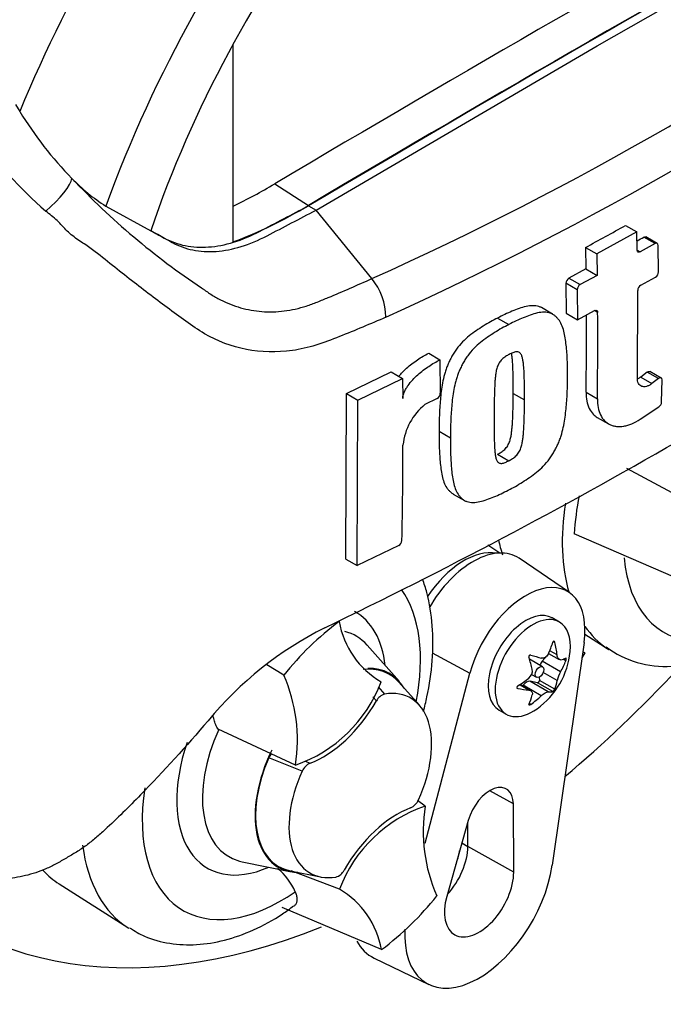
# Paper-space layout 'SHW' of a CAD drawing. Units: millimetres. Extents: x 0 to 210, y 0 to 297.
# Drawn here: x 188 to 192, y 240 to 247 of the extents above; entities that cross this region are included whole.
import ezdxf

# ---------------------------------------------------------------- set-up
doc = ezdxf.new("R2010")
doc.units = ezdxf.units.MM
doc.layers.add('Default', color=7, linetype='Continuous')
doc.layers.add('DV14_Default', color=7, linetype='Continuous')

# ---------------------------------------------------------------- blocks, each defined once
blk = doc.blocks.new('SE18')
at = {"layer": 'DV14_Default', "color": 7, "linetype": 'Continuous'}
for p, q in [((191.1734, 246.4084), (192.9362, 247.4137)), ((188.8896, 246.4163), (188.8896, 245.1789)), ((189.4107, 245.3782), (191.1734, 246.4084)), ((187.5267, 246.0399), (187.553, 245.9968)), ((189.1517, 245.5438), (189.3636, 245.4083)), ((188.0932, 245.4041), (188.3749, 245.2492)), ((189.3636, 245.4054), (189.4107, 245.3782)), ((189.7603, 244.9489), (189.4107, 245.3782)), ((191.3516, 245.2822), (191.4224, 245.2413)), ((191.4224, 245.2413), (191.1716, 245.1038)), ((191.4245, 245.1282), (191.4224, 245.2413)), ((191.5366, 245.1684), (191.4659, 245.2093)), ((191.5503, 245.1696), (191.4796, 245.2104)), ((191.1009, 245.1446), (191.1716, 245.1038)), ((191.1009, 245.1446), (191.1033, 245.0096)), ((191.5366, 245.1684), (191.4441, 245.1169)), ((191.5585, 244.9914), (191.5562, 245.1572)), ((191.1716, 245.1038), (191.174, 244.9687)), ((191.4245, 245.1282), (191.4441, 245.1169)), ((191.1033, 245.0096), (190.9964, 244.9519)), ((190.9964, 244.9519), (191.0671, 244.9111)), ((191.174, 244.9687), (191.0671, 244.9111)), ((191.1033, 245.0096), (191.174, 244.9687)), ((191.4467, 244.9073), (191.5395, 244.9588)), ((191.0479, 244.8786), (190.9771, 244.9195)), ((190.9771, 244.9195), (190.9792, 244.7321)), ((191.0479, 244.8786), (191.0499, 244.6912)), ((191.4256, 244.3258), (191.4276, 244.8748)), ((190.8944, 244.7261), (190.8238, 244.7669)), ((190.5494, 244.7017), (190.6203, 244.6608)), ((190.9792, 244.7321), (191.0499, 244.6912)), ((191.0499, 244.6912), (191.1569, 244.7488)), ((191.1766, 244.7375), (191.1569, 244.7488)), ((190.1171, 244.4811), (190.1879, 244.4402)), ((190.1879, 244.4402), (190.1899, 244.2303)), ((189.6027, 244.2281), (189.8825, 244.3637)), ((189.8825, 244.3637), (189.9534, 244.3228)), ((191.4878, 244.3631), (191.4462, 244.3314)), ((191.4462, 244.3314), (191.517, 244.2906)), ((191.5586, 244.3223), (191.4878, 244.3631)), ((191.5754, 244.3259), (191.5047, 244.3667)), ((189.6738, 244.1871), (189.9534, 244.3228)), ((189.9534, 244.3228), (189.9548, 244.1972)), ((191.5586, 244.3223), (191.517, 244.2906)), ((191.5778, 244.1758), (191.5807, 244.3138)), ((189.5982, 243.1907), (189.6027, 244.2281)), ((189.6027, 244.2281), (189.6738, 244.1871)), ((190.6469, 244.2294), (190.7177, 244.1885)), ((191.1041, 244.2365), (191.1748, 244.1957)), ((189.6693, 243.1497), (189.6738, 244.1871)), ((190.1699, 244.1983), (190.0937, 244.1601)), ((191.4427, 244.0674), (191.5599, 244.1446)), ((191.1745, 244.0789), (191.2453, 244.0381)), ((190.1834, 243.9919), (190.2543, 243.9509)), ((190.5486, 243.8479), (190.6195, 243.807)), ((191.8378, 243.5027), (191.3592, 243.7575)), ((190.2713, 243.5986), (190.3422, 243.5576)), ((191.7418, 243.039), (191.0292, 243.3482)), ((189.929, 243.2751), (189.6693, 243.1497)), ((190.5638, 243.2286), (190.4876, 243.2771)), ((189.5982, 243.1907), (189.6693, 243.1497)), ((190.9993, 242.9806), (190.6842, 243.1954)), ((190.9365, 242.7959), (190.8923, 242.8214)), ((191.0911, 242.6678), (190.8914, 241.2712)), ((190.9078, 242.6682), (190.8982, 242.6737)), ((191.0962, 242.719), (191.2471, 242.623)), ((189.9335, 242.4229), (189.7311, 242.6515)), ((190.1395, 242.6031), (190.3761, 242.476)), ((190.9224, 242.5895), (190.876, 242.6163)), ((191.0955, 242.6023), (191.0828, 242.61)), ((191.0828, 242.6098), (191.0955, 242.6023)), ((190.8316, 242.5159), (190.7495, 242.5633)), ((190.8621, 242.5872), (190.8296, 242.5496)), ((190.9438, 242.4837), (190.8296, 242.5496)), ((190.8683, 242.5994), (190.9357, 242.5605)), ((190.9771, 242.5535), (190.9605, 242.5631)), ((191.0955, 242.6023), (191.0772, 242.5709)), ((189.209, 242.4626), (189.1021, 242.5278)), ((190.059, 242.274), (189.9306, 242.419)), ((190.0946, 241.4089), (190.3761, 242.476)), ((190.8659, 242.3583), (190.7517, 242.4242)), ((190.7997, 242.4153), (190.7517, 242.4242)), ((190.7627, 242.467), (190.7932, 242.4493)), ((190.8106, 242.4503), (190.8117, 242.4303)), ((190.9078, 242.3748), (190.8117, 242.4303)), ((190.9224, 242.4286), (190.8353, 242.4789)), ((189.8012, 242.3899), (189.8411, 242.3443)), ((190.6757, 242.3795), (190.6708, 242.3823)), ((190.7453, 242.3691), (190.6871, 242.4026)), ((190.7574, 242.3653), (190.6898, 242.4043)), ((190.709, 242.3996), (190.7057, 242.3952)), ((190.8232, 242.3336), (190.709, 242.3996)), ((190.8958, 242.3599), (190.7997, 242.4153)), ((189.7901, 242.3012), (189.7661, 242.3269)), ((190.5589, 242.2441), (190.6032, 242.2185)), ((190.7571, 242.2798), (190.7473, 242.2854)), ((189.2815, 241.8995), (188.7977, 242.1236)), ((189.3244, 241.8605), (189.1141, 241.9436)), ((189.3423, 241.9236), (189.3731, 241.9107)), ((190.0956, 241.6419), (190.0471, 241.677)), ((190.648, 241.6551), (190.4999, 241.7377)), ((190.6502, 241.2287), (190.648, 241.6551)), ((190.3653, 241.5523), (190.2308, 241.0761)), ((190.3624, 241.3891), (190.3616, 241.5393)), ((190.3254, 241.4112), (190.3624, 241.3891)), ((190.6502, 241.2287), (190.3624, 241.3891)), ((188.947, 241.2934), (189.2462, 241.2324)), ((189.2481, 241.2368), (189.4379, 241.1982)), ((189.5587, 241.1206), (189.2541, 241.2356)), ((187.8, 241.1546), (188.2301, 240.8812)), ((189.8213, 240.7421), (189.1976, 241.0062)), ((189.7747, 240.6894), (190.1184, 240.5239))]:
    blk.add_line(p, q, dxfattribs=at)
for centre, radius, start, end in [((181.2217, 263.9119), 20.7967, 294.24075, 305.75925), ((180.852, 264.5013), 21.7428, 294.44278, 305.54655), ((189.5969, 247.2556), 2.4005, 211.62818, 224.3539), ((189.708, 247.6278), 3.009, 216.32511, 228.55083), ((188.6575, 246.3139), 1.0706, 223.46066, 238.18804), ((191.2898, 248.7898), 4.6843, 223.29625, 236.34423), ((187.6803, 247.9741), 2.841, 295.22015, 301.19076), ((187.9357, 247.7546), 2.7466, 290.32162, 301.3236), ((174.9406, 272.9167), 33.4725, 295.71671, 304.28329), ((177.1754, 270.8339), 29.2208, 298.461, 299.02175), ((176.2903, 272.3401), 31.0867, 299.13081, 299.22047), ((189.4602, 244.7018), 0.3887, 0.78964, 39.46426), ((191.0169, 244.9178), 0.0398, 121.06448, 177.61753), ((191.518, 244.9931), 0.0405, 302.08548, 357.52839), ((191.0877, 244.877), 0.0398, 121.0718, 177.61487), ((191.4681, 244.8729), 0.0406, 121.89574, 177.28095), ((164.3103, 244.5936), 26.7961, 359.23648, 0.27323), ((164.2963, 244.5527), 26.8809, 359.23888, 0.39373), ((190.1508, 244.2325), 0.0392, 299.16448, 356.78607), ((190.3329, 243.8661), 0.3789, 129.13356, 174.06802), ((191.5354, 244.1794), 0.0425, 305.15705, 355.1389), ((160.0472, 243.9165), 29.9088, 358.83164, 359.97853), ((192.9777, 243.2196), 1.9528, 169.14094, 176.22445), ((189.9101, 243.3102), 0.0399, 298.31486, 354.85755), ((190.7025, 241.2713), 1.9105, 126.89033, 141.42456), ((190.1005, 242.8969), 0.5535, 190.15873, 239.34937), ((190.4967, 240.715), 2.2901, 116.77376, 140.33351), ((190.5083, 242.6582), 0.4979, 305.46815, 354.53185), ((191.6003, 243.1392), 0.622, 233.46081, 273.68336), ((190.7108, 242.4895), 0.0567, 307.42488, 10.16308), ((191.0977, 242.3923), 0.179, 149.30624, 168.28171), ((188.2894, 242.0579), 1.0046, 350.92368, 23.75249), ((189.0008, 242.7256), 0.8725, 288.76369, 339.5512), ((189.8651, 242.2641), 0.0837, 106.73061, 153.73406), ((189.1998, 241.9107), 0.0918, 139.68255, 158.984), ((189.4114, 241.8248), 0.094, 114.04798, 157.70161), ((189.9656, 241.7165), 0.094, 294.04797, 337.70161), ((190.3762, 240.8157), 0.8725, 108.76369, 159.5512), ((191.0876, 241.4834), 1.0046, 170.92368, 203.75249), ((188.9121, 240.9399), 0.4042, 24.09455, 50.36797), ((189.5119, 241.2772), 0.0837, 286.73061, 333.73406), ((189.2765, 240.6444), 0.5535, 10.15873, 59.34937), ((188.6745, 242.27), 1.9105, 306.89033, 321.42456)]:
    blk.add_arc(centre, radius, start, end, dxfattribs=at)
for centre, major_axis, ratio, start_param, end_param in [((190.8191, 245.4998), (-2.7319, -4.7317), 0.57735, 3.09871, 4.934322), ((191.1734, 245.2952), (-2.4657, -4.2707), 0.57735, 2.852862, 5.009947), ((191.1734, 245.2952), (-2.2, -3.8105), 0.57735, 2.81853, 5.045599), ((190.9142, 80.0591), (101.969, 176.6154), 0.57735, 0.773176, 0.797621), ((191.1263, 79.9367), (101.9611, 176.6018), 0.57735, 0.773173, 0.797623), ((191.1263, 79.9367), (101.9594, 176.5988), 0.57735, 0.773173, 0.797623), ((187.7039, 245.4377), (-0.1726, -0.157), 0.24527, 1.421173, 2.868301), ((192.0154, 243.911), (0.75, 1.299), 0.57735, 2.165382, 2.637643), ((191.5741, 244.1657), (0.7391, 1.2802), 0.57735, -3.70448, -3.612171), ((190.3388, 242.7561), (0.2599, 0.4502), 0.57735, 0.199554, 1.459886), ((190.3956, 242.7232), (-0.2769, -0.4795), 0.57735, 3.098331, 4.709063), ((192.2105, 243.7983), (0.6167, 1.0682), 0.57735, 2.454963, 3.431672), ((190.7256, 242.5327), (-0.2626, -0.4548), 0.57735, 2.1781, 5.152833), ((189.1935, 242.0564), (-0.6167, -1.0682), 0.57735, 2.107518, 2.884595), ((189.1935, 242.0564), (-0.4637, -0.8031), 0.57735, 2.476808, 3.151079), ((190.7256, 242.5327), (0.1667, 0.2887), 0.57735, 0, 3.141593), ((190.7698, 242.5072), (0.1667, 0.2887), 0.57735, 0, 4.043465), ((190.7698, 242.5072), (0.1667, 0.2887), 0.57735, 5.381313, 6.283185), ((189.2634, 242.0161), (-0.3993, -0.6916), 0.57735, 2.950972, 3.308607), ((192.0154, 243.911), (0.75, 1.299), 0.57735, 2.879145, 3.096873), ((190.4678, 242.7057), (0.3703, 0.3161), 0.799913, 5.205868, 5.381247), ((190.5818, 242.6955), (0.2205, -0.4341), 0.610882, 1.034355, 1.209733), ((192.0154, 243.911), (0.75, 1.299), 0.57735, 3.096873, 3.116897), ((190.4349, 242.6107), (0.2644, -0.4088), 0.541747, 0.974338, 1.149717), ((190.7303, 242.53), (-0.0192, -0.0333), 0.57735, 3.141593, 3.185359), ((190.5489, 242.7525), (0.4473, -0.1923), 0.163725, -1.017717, -0.842338), ((190.8469, 242.5196), (0.0274, 0.0475), 0.57735, 1.249088, 1.770529), ((190.5413, 242.7532), (0.46, -0.1594), 0.258166, -0.423363, -0.247984), ((190.5413, 242.6012), (0.4216, 0.2435), 0.774608, 5.350029, 5.525407), ((189.5235, 241.8659), (-0.3475, -0.602), 0.57735, 2.950972, 3.545588), ((189.5235, 241.8659), (-0.35, -0.6062), 0.57735, 2.83249, 3.484558), ((190.0656, 245.9348), (2.9065, 5.0342), 0.57735, 4.14906, 4.330478), ((190.4754, 242.7152), (0.4216, 0.2435), 0.774608, 4.740344, 4.915723), ((190.7303, 242.3746), (0.0274, 0.0475), 0.57735, 0.201891, 1.368906), ((190.8039, 242.4253), (0.00548, 0.00949), 0.57735, 3.343483, 5.557696), ((190.5818, 242.7057), (0.2644, -0.4088), 0.541747, 0.364654, 0.540033), ((189.6885, 241.7707), (-0.3163, -0.5478), 0.57735, 1.736385, 3.578978), ((190.4754, 242.5631), (0.46, -0.1594), 0.258166, -1.033047, -0.857668), ((190.4678, 242.5638), (0.4473, -0.1923), 0.163725, -0.408033, -0.232654), ((189.4575, 242.495), (-0.3333, -0.5774), 0.57735, 0.605305, 1.568465), ((190.4349, 242.6208), (0.2205, -0.4341), 0.610882, 0.42467, 0.600049), ((190.5489, 242.6107), (-0.3703, -0.3161), 0.799913, 1.454591, 1.62997), ((189.2634, 242.0161), (0.3993, 0.6916), 0.57735, 1.746184, 3.296901), ((189.1935, 242.0564), (0.4637, 0.8031), 0.57735, 1.910053, 3.806377), ((189.5235, 241.8659), (0.35, 0.6062), 0.57735, 1.692014, 3.450695), ((189.5235, 241.8659), (0.3475, 0.602), 0.57735, 1.769775, 3.332214), ((189.6885, 241.7707), (0.3163, 0.5478), 0.57735, 1.736385, 3.578978), ((189.1935, 242.0564), (0.6167, 1.0682), 0.57735, 2.162404, 4.027515), ((190.5016, 241.5697), (-0.1035, -0.1793), 0.57735, 2.362007, 5.126367), ((189.9195, 241.0464), (0.3333, 0.5774), 0.57735, 0.605305, 1.568465), ((190.0656, 245.9348), (2.9065, 5.0342), 0.57735, 2.896262, 3.775475), ((188.9984, 242.1691), (-0.75, -1.299), 0.57735, 5.633863, 6.267962), ((190.1502, 241.2652), (0.15, 0.2598), 0.57735, 4.335266, 5.5036), ((190.1031, 241.2924), (0.1506, 0.2608), 0.57735, 4.964678, 5.288057), ((189.2634, 242.0161), (0.3993, 0.6916), 0.57735, 3.296901, 3.332214), ((190.4331, 241.1019), (0.3293, 0.5703), 0.57735, 2.287702, 5.319693), ((188.5571, 242.4239), (0.7391, 1.2802), 0.57735, 2.966183, 3.116897), ((190.4331, 241.1019), (0.1535, 0.2659), 0.57735, 1.984775, 5.5036), ((190.1031, 241.2924), (0.3435, 0.595), 0.57735, 2.807191, 3.184855)]:
    blk.add_ellipse(centre, major_axis=major_axis, ratio=ratio, start_param=start_param, end_param=end_param, dxfattribs=at)
blk.add_ellipse((190.8124, 242.4826), major_axis=(-0.0192, -0.0333), ratio=0.57735, dxfattribs=at)
for points, knots in [([(188.3752, 245.2503), (188.4039, 245.2345), (188.4325, 245.2188), (188.5013, 245.1809), (188.5449, 245.1651), (188.6375, 245.1464), (188.6865, 245.1436), (188.7881, 245.1509), (188.8408, 245.161), (188.948, 245.1939), (189.0025, 245.2166), (189.1592, 245.2986), (189.2614, 245.352), (189.3636, 245.4054)], [0, 0, 0, 0, 0.1083227, 0.1083227, 0.2601527, 0.2601527, 0.4119826, 0.4119826, 0.5638125, 0.5638125, 0.7156424, 0.7156424, 1, 1, 1, 1]), ([(189.8489, 244.7072), (189.7525, 244.6653), (189.6554, 244.6245), (189.5084, 244.5658), (189.4592, 244.5461), (189.3609, 244.5166), (189.3118, 244.5056), (189.1645, 244.4845), (189.0662, 244.4867), (188.882, 244.5224), (188.7934, 244.5562), (188.6714, 244.6269), (188.6331, 244.6546), (188.5556, 244.7101), (188.5166, 244.7385), (188.399, 244.8253), (188.3201, 244.8857), (188.1999, 244.9798), (188.1595, 245.0117), (188.0778, 245.0765), (188.0369, 245.1098), (187.9701, 245.1584), (187.9461, 245.1736), (187.8968, 245.2068), (187.8731, 245.2262), (187.8295, 245.2686), (187.8098, 245.292), (187.7649, 245.3334), (187.7404, 245.3524), (187.7163, 245.3724)], [0, 0, 0, 0, 0.125, 0.125, 0.1875, 0.1875, 0.25, 0.25, 0.375, 0.375, 0.5, 0.5, 0.5625, 0.5625, 0.625, 0.625, 0.75, 0.75, 0.8125, 0.8125, 0.875, 0.875, 0.90625, 0.90625, 0.9375, 0.9375, 0.96875, 0.96875, 1, 1, 1, 1]), ([(188.3749, 245.2492), (188.4193, 245.2247), (188.4638, 245.2003), (188.5485, 245.1537), (188.5921, 245.1379), (188.6846, 245.1192), (188.7336, 245.1164), (188.8352, 245.1237), (188.8879, 245.1338), (188.9951, 245.1667), (189.0497, 245.1894), (189.2064, 245.2713), (189.3085, 245.3248), (189.4107, 245.3782)], [0, 0, 0, 0, 0.158652, 0.158652, 0.301912, 0.301912, 0.445172, 0.445172, 0.588433, 0.588433, 0.731693, 0.731693, 1, 1, 1, 1]), ([(191.5562, 245.1572), (191.5561, 245.163), (191.5539, 245.1675), (191.5467, 245.1716), (191.5417, 245.1713), (191.5366, 245.1684)], [0, 0, 0, 0, 0.5, 0.5, 1, 1, 1, 1]), ([(191.4441, 245.1169), (191.439, 245.114), (191.434, 245.1137), (191.4268, 245.1178), (191.4246, 245.1224), (191.4245, 245.1282)], [0, 0, 0, 0, 0.5, 0.5, 1, 1, 1, 1]), ([(188.6937, 244.8907), (188.6949, 244.8898), (188.6961, 244.8889), (188.6984, 244.8872), (188.702, 244.8845), (188.7102, 244.8785), (188.7269, 244.8666), (188.7415, 244.857), (188.7709, 244.8385), (188.7909, 244.8271), (188.8319, 244.8062), (188.8527, 244.7967), (188.895, 244.7801), (188.9163, 244.7728), (188.9813, 244.7543), (189.0257, 244.7463), (189.0942, 244.7411), (189.1174, 244.7405), (189.1643, 244.7417), (189.1876, 244.7435), (189.2574, 244.7522), (189.3038, 244.7625), (189.373, 244.7845), (189.396, 244.793), (189.442, 244.8117), (189.4649, 244.8212), (189.5795, 244.8688), (189.6702, 244.9083), (189.7603, 244.9489)], [0, 0, 0, 0, 0.003906, 0.003906, 0.007812, 0.015625, 0.03125, 0.0625, 0.0625, 0.125, 0.125, 0.1875, 0.1875, 0.25, 0.25, 0.375, 0.375, 0.4375, 0.4375, 0.5, 0.5, 0.625, 0.625, 0.6875, 0.6875, 0.75, 0.75, 1, 1, 1, 1]), ([(190.8239, 244.7669), (190.8188, 244.7698), (190.8133, 244.7722), (190.7957, 244.7777), (190.7827, 244.7792), (190.7556, 244.7791), (190.7416, 244.7774), (190.713, 244.7712), (190.6984, 244.7668), (190.6687, 244.756), (190.6539, 244.75), (190.6242, 244.7381), (190.6093, 244.7321), (190.5794, 244.7179), (190.5644, 244.7098), (190.5494, 244.7017)], [0, 0, 0, 0, 0.074159, 0.074159, 0.228466, 0.228466, 0.382773, 0.382773, 0.537079, 0.537079, 0.691386, 0.691386, 0.845693, 0.845693, 1, 1, 1, 1]), ([(190.5494, 244.7017), (190.5344, 244.6942), (190.5194, 244.6869), (190.4895, 244.6701), (190.4746, 244.6608), (190.4449, 244.6419), (190.43, 244.6326), (190.4003, 244.6126), (190.3856, 244.6019), (190.3569, 244.5784), (190.3429, 244.5657), (190.3156, 244.5376), (190.3028, 244.5228), (190.285, 244.4987), (190.2792, 244.4903), (190.2687, 244.4731), (190.264, 244.4644), (190.2549, 244.4468), (190.2505, 244.4379), (190.2421, 244.4202), (190.238, 244.4113), (190.2305, 244.3932), (190.2271, 244.3841), (190.2211, 244.3659), (190.2184, 244.3569), (190.2111, 244.33), (190.2072, 244.3122), (190.1974, 244.2594), (190.1935, 244.2247), (190.1876, 244.1567), (190.1854, 244.123), (190.1829, 244.0567), (190.1831, 244.0242), (190.1834, 243.9919)], [0, 0, 0, 0, 0.0625, 0.0625, 0.125, 0.125, 0.1875, 0.1875, 0.25, 0.25, 0.3125, 0.3125, 0.375, 0.375, 0.40625, 0.40625, 0.4375, 0.4375, 0.46875, 0.46875, 0.5, 0.5, 0.53125, 0.53125, 0.5625, 0.5625, 0.625, 0.625, 0.75, 0.75, 0.875, 0.875, 1, 1, 1, 1]), ([(190.987, 244.3302), (190.9876, 244.3628), (190.9879, 244.3953), (190.9857, 244.4586), (190.9835, 244.4897), (190.9775, 244.5509), (190.9736, 244.581), (190.9637, 244.6236), (190.9597, 244.6375), (190.9498, 244.6636), (190.944, 244.6757), (190.9328, 244.6913), (190.9286, 244.6961), (190.92, 244.7052), (190.9156, 244.7096), (190.9064, 244.7179), (190.9016, 244.7218), (190.8912, 244.7282), (190.8856, 244.7307), (190.8737, 244.7346), (190.8674, 244.736), (190.8544, 244.7379), (190.8477, 244.7383), (190.8273, 244.7383), (190.813, 244.7366), (190.7839, 244.7304), (190.7692, 244.7259), (190.7397, 244.7152), (190.7248, 244.7092), (190.6951, 244.6973), (190.6803, 244.6912), (190.6504, 244.6771), (190.6353, 244.6689), (190.6203, 244.6608)], [0, 0, 0, 0, 0.125, 0.125, 0.25, 0.25, 0.375, 0.375, 0.4375, 0.4375, 0.5, 0.5, 0.53125, 0.53125, 0.5625, 0.5625, 0.59375, 0.59375, 0.625, 0.625, 0.65625, 0.65625, 0.6875, 0.6875, 0.75, 0.75, 0.8125, 0.8125, 0.875, 0.875, 0.9375, 0.9375, 1, 1, 1, 1]), ([(191.1569, 244.7488), (191.1621, 244.7516), (191.1671, 244.7519), (191.1744, 244.7478), (191.1765, 244.7432), (191.1766, 244.7375)], [0, 0, 0, 0, 0.5, 0.5, 1, 1, 1, 1]), ([(190.6203, 244.6608), (190.6053, 244.6533), (190.5902, 244.646), (190.5604, 244.6292), (190.5455, 244.6199), (190.5157, 244.601), (190.5008, 244.5917), (190.4711, 244.5717), (190.4564, 244.561), (190.4276, 244.5374), (190.4136, 244.5246), (190.3863, 244.4966), (190.3735, 244.4817), (190.3557, 244.4576), (190.35, 244.4492), (190.3395, 244.432), (190.3347, 244.4233), (190.3256, 244.4057), (190.3213, 244.3968), (190.3128, 244.3791), (190.3088, 244.3701), (190.3013, 244.3521), (190.2979, 244.3429), (190.2919, 244.3248), (190.2892, 244.3158), (190.2819, 244.2889), (190.278, 244.2711), (190.2682, 244.2183), (190.2644, 244.1837), (190.2585, 244.1157), (190.2562, 244.082), (190.2538, 244.0158), (190.254, 243.9833), (190.2543, 243.9509)], [0, 0, 0, 0, 0.0625, 0.0625, 0.125, 0.125, 0.1875, 0.1875, 0.25, 0.25, 0.3125, 0.3125, 0.375, 0.375, 0.40625, 0.40625, 0.4375, 0.4375, 0.46875, 0.46875, 0.5, 0.5, 0.53125, 0.53125, 0.5625, 0.5625, 0.625, 0.625, 0.75, 0.75, 0.875, 0.875, 1, 1, 1, 1]), ([(189.9298, 244.3364), (189.9351, 244.3429), (189.9406, 244.3492), (189.9566, 244.3665), (189.9674, 244.377), (190.0006, 244.4068), (190.0236, 244.4243), (190.07, 244.4556), (190.0935, 244.4693), (190.1171, 244.4811)], [0, 0, 0, 0, 0.097947, 0.097947, 0.278358, 0.278358, 0.639179, 0.639179, 1, 1, 1, 1]), ([(190.6223, 244.4739), (190.6184, 244.472), (190.6146, 244.4698), (190.607, 244.4652), (190.6032, 244.463), (190.5919, 244.4558), (190.5843, 244.4504), (190.5739, 244.44), (190.5705, 244.4363), (190.5641, 244.4286), (190.5613, 244.4244), (190.5561, 244.4157), (190.5538, 244.4112), (190.5498, 244.4021), (190.5481, 244.3975), (190.5437, 244.3838), (190.5416, 244.3747), (190.5383, 244.357), (190.537, 244.3483), (190.535, 244.331), (190.5342, 244.3224), (190.5327, 244.3053), (190.5321, 244.2968), (190.5305, 244.2714), (190.5299, 244.2548), (190.529, 244.2216), (190.5286, 244.205), (190.5278, 244.1555), (190.5277, 244.1228), (190.5276, 244.0903)], [0, 0, 0, 0, 0.03125, 0.03125, 0.0625, 0.0625, 0.125, 0.125, 0.15625, 0.15625, 0.1875, 0.1875, 0.21875, 0.21875, 0.25, 0.25, 0.3125, 0.3125, 0.375, 0.375, 0.4375, 0.4375, 0.5, 0.5, 0.625, 0.625, 0.75, 0.75, 1, 1, 1, 1]), ([(190.7177, 244.1885), (190.718, 244.2213), (190.718, 244.2541), (190.7173, 244.3029), (190.7169, 244.3191), (190.7159, 244.3514), (190.7153, 244.3676), (190.7135, 244.3913), (190.7128, 244.3991), (190.7112, 244.4146), (190.7103, 244.4223), (190.7082, 244.4375), (190.7068, 244.445), (190.7033, 244.4592), (190.7011, 244.466), (190.6965, 244.4749), (190.6947, 244.4776), (190.6907, 244.4824), (190.6883, 244.4845), (190.6831, 244.4877), (190.6802, 244.4888), (190.6738, 244.4899), (190.6704, 244.4901), (190.6635, 244.4898), (190.6599, 244.4891), (190.6524, 244.4869), (190.6487, 244.4856), (190.6412, 244.4826), (190.6374, 244.4809), (190.6299, 244.4777), (190.6261, 244.4759), (190.6223, 244.4739)], [0, 0, 0, 0, 0.25, 0.25, 0.375, 0.375, 0.5, 0.5, 0.5625, 0.5625, 0.625, 0.625, 0.6875, 0.6875, 0.75, 0.75, 0.78125, 0.78125, 0.8125, 0.8125, 0.84375, 0.84375, 0.875, 0.875, 0.90625, 0.90625, 0.9375, 0.9375, 0.96875, 0.96875, 1, 1, 1, 1]), ([(190.6469, 244.2294), (190.6472, 244.2622), (190.6472, 244.295), (190.6464, 244.3438), (190.6461, 244.36), (190.6451, 244.3924), (190.6445, 244.4085), (190.6427, 244.4323), (190.642, 244.4401), (190.6404, 244.4556), (190.6395, 244.4634), (190.638, 244.4741), (190.6375, 244.4771), (190.637, 244.4801)], [0, 0, 0, 0, 0.384504, 0.384504, 0.576756, 0.576756, 0.769009, 0.769009, 0.865135, 0.865135, 0.961261, 0.961261, 1, 1, 1, 1]), ([(189.9548, 244.1972), (189.9547, 244.2037), (189.9556, 244.2104), (189.959, 244.2245), (189.9615, 244.2316), (189.9675, 244.2455), (189.9712, 244.2525), (189.979, 244.2659), (189.9833, 244.2724), (189.9968, 244.2912), (190.0068, 244.3032), (190.0275, 244.3256), (190.0384, 244.3361), (190.0715, 244.3658), (190.0945, 244.3834), (190.1409, 244.4146), (190.1644, 244.4284), (190.1879, 244.4402)], [0, 0, 0, 0, 0.0625, 0.0625, 0.125, 0.125, 0.1875, 0.1875, 0.25, 0.25, 0.375, 0.375, 0.5, 0.5, 0.75, 0.75, 1, 1, 1, 1]), ([(191.4462, 244.3314), (191.4405, 244.3271), (191.4348, 244.3234), (191.429, 244.3204), (191.4289, 244.3204), (191.4288, 244.3203)], [0, 0, 0, 0, 0.980035, 0.980035, 1, 1, 1, 1]), ([(191.4878, 244.3631), (191.4934, 244.3674), (191.4992, 244.3689), (191.5039, 244.3671), (191.5043, 244.3669), (191.5047, 244.3667)], [0, 0, 0, 0, 0.904687, 0.904687, 1, 1, 1, 1]), ([(190.6159, 243.6233), (190.6309, 243.6307), (190.6459, 243.6381), (190.6757, 243.6549), (190.6906, 243.6643), (190.7203, 243.6832), (190.7351, 243.6926), (190.7647, 243.7126), (190.7794, 243.7234), (190.8081, 243.7469), (190.8222, 243.7597), (190.8495, 243.7877), (190.8624, 243.8026), (190.8804, 243.8265), (190.8862, 243.8349), (190.8968, 243.852), (190.9017, 243.8606), (190.911, 243.8781), (190.9154, 243.8869), (190.9241, 243.9045), (190.9283, 243.9134), (190.936, 243.9313), (190.9395, 243.9404), (190.9458, 243.9584), (190.9486, 243.9673), (190.9562, 243.994), (190.9604, 244.0116), (190.971, 244.064), (190.9753, 244.0983), (190.9819, 244.1659), (190.9845, 244.1994), (190.9874, 244.2654), (190.9873, 244.2978), (190.987, 244.3302)], [0, 0, 0, 0, 0.0625, 0.0625, 0.125, 0.125, 0.1875, 0.1875, 0.25, 0.25, 0.3125, 0.3125, 0.375, 0.375, 0.40625, 0.40625, 0.4375, 0.4375, 0.46875, 0.46875, 0.5, 0.5, 0.53125, 0.53125, 0.5625, 0.5625, 0.625, 0.625, 0.75, 0.75, 0.875, 0.875, 1, 1, 1, 1]), ([(191.517, 244.2906), (191.5113, 244.2862), (191.5056, 244.2826), (191.4942, 244.2767), (191.4884, 244.2745), (191.4719, 244.2701), (191.4615, 244.2703), (191.4486, 244.2753), (191.4446, 244.2778), (191.4377, 244.2841), (191.4348, 244.2879), (191.4278, 244.3014), (191.4254, 244.3128), (191.4256, 244.3258)], [0, 0, 0, 0, 0.125, 0.125, 0.25, 0.25, 0.5, 0.5, 0.625, 0.625, 0.75, 0.75, 1, 1, 1, 1]), ([(191.5807, 244.3138), (191.5808, 244.3201), (191.5784, 244.3249), (191.57, 244.3281), (191.5641, 244.3266), (191.5586, 244.3223)], [0, 0, 0, 0, 0.5, 0.5, 1, 1, 1, 1]), ([(190.5486, 243.8479), (190.5524, 243.8498), (190.5563, 243.8519), (190.5639, 243.8565), (190.5677, 243.8587), (190.579, 243.866), (190.5867, 243.8714), (190.5971, 243.8817), (190.6006, 243.8854), (190.607, 243.8931), (190.6099, 243.8972), (190.6152, 243.9058), (190.6175, 243.9103), (190.6216, 243.9193), (190.6234, 243.9238), (190.6281, 243.9375), (190.6303, 243.9465), (190.6339, 243.964), (190.6353, 243.9727), (190.6376, 243.9898), (190.6385, 243.9982), (190.6402, 244.0152), (190.641, 244.0236), (190.643, 244.0488), (190.6437, 244.0654), (190.6449, 244.0984), (190.6455, 244.1149), (190.6467, 244.1641), (190.6469, 244.1968), (190.6469, 244.2294)], [0, 0, 0, 0, 0.03125, 0.03125, 0.0625, 0.0625, 0.125, 0.125, 0.15625, 0.15625, 0.1875, 0.1875, 0.21875, 0.21875, 0.25, 0.25, 0.3125, 0.3125, 0.375, 0.375, 0.4375, 0.4375, 0.5, 0.5, 0.625, 0.625, 0.75, 0.75, 1, 1, 1, 1]), ([(191.1041, 244.2365), (191.1038, 244.217), (191.1054, 244.1987), (191.112, 244.1647), (191.1171, 244.1489), (191.1305, 244.1213), (191.1388, 244.1092), (191.1565, 244.091), (191.1651, 244.0844), (191.1744, 244.079)], [0, 0, 0, 0, 0.264526, 0.264526, 0.529051, 0.529051, 0.793577, 0.793577, 1, 1, 1, 1]), ([(190.6195, 243.807), (190.6233, 243.8089), (190.6271, 243.8111), (190.6347, 243.8156), (190.6385, 243.8179), (190.6498, 243.8251), (190.6575, 243.8305), (190.668, 243.8408), (190.6714, 243.8445), (190.6778, 243.8522), (190.6807, 243.8563), (190.686, 243.8649), (190.6883, 243.8694), (190.6925, 243.8784), (190.6942, 243.883), (190.6989, 243.8966), (190.7011, 243.9056), (190.7047, 243.9231), (190.7061, 243.9318), (190.7084, 243.9489), (190.7093, 243.9574), (190.711, 243.9743), (190.7118, 243.9828), (190.7138, 244.008), (190.7145, 244.0245), (190.7158, 244.0575), (190.7163, 244.074), (190.7175, 244.1233), (190.7177, 244.1559), (190.7177, 244.1885)], [0, 0, 0, 0, 0.03125, 0.03125, 0.0625, 0.0625, 0.125, 0.125, 0.15625, 0.15625, 0.1875, 0.1875, 0.21875, 0.21875, 0.25, 0.25, 0.3125, 0.3125, 0.375, 0.375, 0.4375, 0.4375, 0.5, 0.5, 0.625, 0.625, 0.75, 0.75, 1, 1, 1, 1]), ([(191.1748, 244.1957), (191.1746, 244.1761), (191.1761, 244.1578), (191.1827, 244.1239), (191.1879, 244.1081), (191.2013, 244.0805), (191.2096, 244.0684), (191.2294, 244.048), (191.2407, 244.0399), (191.2595, 244.0309), (191.266, 244.0284), (191.2798, 244.0246), (191.287, 244.0232), (191.3091, 244.0209), (191.3246, 244.0215), (191.349, 244.0258), (191.3574, 244.0278), (191.3742, 244.0329), (191.3826, 244.036), (191.4081, 244.0468), (191.4253, 244.056), (191.4427, 244.0674)], [0, 0, 0, 0, 0.125, 0.125, 0.25, 0.25, 0.375, 0.375, 0.5, 0.5, 0.5625, 0.5625, 0.625, 0.625, 0.75, 0.75, 0.8125, 0.8125, 0.875, 0.875, 1, 1, 1, 1]), ([(190.5276, 244.0903), (190.5274, 244.0574), (190.5272, 244.0248), (190.5277, 243.9762), (190.5279, 243.96), (190.5286, 243.9279), (190.529, 243.9118), (190.5304, 243.8884), (190.531, 243.8806), (190.5324, 243.8652), (190.5331, 243.8575), (190.535, 243.8425), (190.5362, 243.8351), (190.5395, 243.8211), (190.5416, 243.8143), (190.5459, 243.8056), (190.5476, 243.8029), (190.5515, 243.7982), (190.5538, 243.7961), (190.5589, 243.7929), (190.5618, 243.7919), (190.5681, 243.7908), (190.5715, 243.7907), (190.5783, 243.791), (190.5819, 243.7917), (190.5893, 243.7939), (190.5931, 243.7952), (190.6006, 243.7982), (190.6043, 243.7999), (190.6119, 243.8032), (190.6157, 243.805), (190.6195, 243.807)], [0, 0, 0, 0, 0.25, 0.25, 0.375, 0.375, 0.5, 0.5, 0.5625, 0.5625, 0.625, 0.625, 0.6875, 0.6875, 0.75, 0.75, 0.78125, 0.78125, 0.8125, 0.8125, 0.84375, 0.84375, 0.875, 0.875, 0.90625, 0.90625, 0.9375, 0.9375, 0.96875, 0.96875, 1, 1, 1, 1]), ([(190.1834, 243.9919), (190.1829, 243.9592), (190.1824, 243.9267), (190.1843, 243.8634), (190.1863, 243.8324), (190.1916, 243.7714), (190.1951, 243.7414), (190.2044, 243.699), (190.2082, 243.6854), (190.2175, 243.66), (190.2231, 243.6481), (190.234, 243.6328), (190.238, 243.628), (190.2464, 243.619), (190.2508, 243.6147), (190.2598, 243.6065), (190.2645, 243.6027), (190.2702, 243.5993), (190.2707, 243.5989), (190.2713, 243.5986)], [0, 0, 0, 0, 0.209349, 0.209349, 0.418698, 0.418698, 0.628047, 0.628047, 0.732722, 0.732722, 0.837396, 0.837396, 0.889733, 0.889733, 0.942071, 0.942071, 0.994408, 0.994408, 1, 1, 1, 1]), ([(190.2543, 243.9509), (190.2537, 243.9183), (190.2533, 243.8859), (190.2552, 243.8227), (190.2571, 243.7919), (190.2624, 243.7311), (190.2659, 243.7012), (190.2751, 243.659), (190.2788, 243.6452), (190.2882, 243.6194), (190.2938, 243.6074), (190.3047, 243.5921), (190.3087, 243.5873), (190.3171, 243.5783), (190.3215, 243.574), (190.3304, 243.5658), (190.3351, 243.562), (190.3453, 243.5557), (190.3509, 243.5532), (190.3626, 243.5493), (190.3689, 243.548), (190.3818, 243.5462), (190.3885, 243.5458), (190.4088, 243.5458), (190.423, 243.5475), (190.4522, 243.5537), (190.4669, 243.5582), (190.4965, 243.5689), (190.5113, 243.5749), (190.541, 243.5868), (190.5559, 243.5928), (190.5858, 243.607), (190.6009, 243.6152), (190.6159, 243.6233)], [0, 0, 0, 0, 0.125, 0.125, 0.25, 0.25, 0.375, 0.375, 0.4375, 0.4375, 0.5, 0.5, 0.53125, 0.53125, 0.5625, 0.5625, 0.59375, 0.59375, 0.625, 0.625, 0.65625, 0.65625, 0.6875, 0.6875, 0.75, 0.75, 0.8125, 0.8125, 0.875, 0.875, 0.9375, 0.9375, 1, 1, 1, 1]), ([(190.0845, 242.234), (190.0926, 242.2649), (190.1181, 242.3724), (190.1448, 242.5553), (190.1457, 242.7756), (190.1181, 242.9439), (190.0889, 243.037), (190.0788, 243.0644)], [0, 0, 0, 0, 0.103757, 0.361772, 0.622633, 0.885809, 1, 1, 1, 1]), ([(190.9078, 242.6682), (190.9068, 242.6721), (190.9045, 242.6752), (190.8994, 242.6756), (190.8969, 242.673), (190.8958, 242.6693)], [0, 0, 0, 0, 0.5, 0.5, 1, 1, 1, 1]), ([(190.7571, 242.5892), (190.7536, 242.5903), (190.7495, 242.5891), (190.7444, 242.5827), (190.7438, 242.578), (190.7451, 242.5743)], [0, 0, 0, 0, 0.5, 0.5, 1, 1, 1, 1]), ([(190.8659, 242.5945), (190.8613, 242.5852), (190.8547, 242.5777), (190.8395, 242.5689), (190.8311, 242.5678), (190.8232, 242.5699)], [0, 0, 0, 0, 0.5, 0.5, 1, 1, 1, 1]), ([(190.9438, 242.5591), (190.9387, 242.5581), (190.9339, 242.5605), (190.9263, 242.5713), (190.9236, 242.5796), (190.9224, 242.5895)], [0, 0, 0, 0, 0.5, 0.5, 1, 1, 1, 1]), ([(190.9771, 242.5535), (190.9785, 242.557), (190.9794, 242.5617), (190.9794, 242.5686), (190.9785, 242.5702), (190.9771, 242.5695)], [0, 0, 0, 0, 0.5, 0.5, 1, 1, 1, 1]), ([(190.6757, 242.3955), (190.6721, 242.3933), (190.6695, 242.3896), (190.6694, 242.3828), (190.6721, 242.3802), (190.6757, 242.3795)], [0, 0, 0, 0, 0.5, 0.5, 1, 1, 1, 1]), ([(190.7453, 242.3691), (190.7536, 242.3681), (190.7602, 242.3647), (190.7678, 242.3539), (190.7687, 242.3466), (190.7666, 242.3387)], [0, 0, 0, 0, 0.5, 0.5, 1, 1, 1, 1]), ([(190.8232, 242.3336), (190.8311, 242.341), (190.8394, 242.3475), (190.8547, 242.3563), (190.8613, 242.3585), (190.8659, 242.3583)], [0, 0, 0, 0, 0.5, 0.5, 1, 1, 1, 1]), ([(190.8958, 242.3599), (190.8969, 242.3601), (190.8994, 242.3622), (190.9045, 242.3686), (190.9068, 242.3724), (190.9078, 242.3748)], [0, 0, 0, 0, 0.5, 0.5, 1, 1, 1, 1]), ([(190.7451, 242.2808), (190.7438, 242.2782), (190.7444, 242.2762), (190.7495, 242.2757), (190.7536, 242.2774), (190.7571, 242.2798)], [0, 0, 0, 0, 0.5, 0.5, 1, 1, 1, 1]), ([(188.7339, 242.1768), (188.597, 242.0166), (188.456, 241.8614), (188.2741, 241.6746), (188.2374, 241.6376), (188.1633, 241.5647), (188.1258, 241.5287), (188.0688, 241.4765), (188.0496, 241.4594), (188.0109, 241.4263), (187.9912, 241.4104), (187.9509, 241.3807), (187.9303, 241.367), (187.8882, 241.3412), (187.8669, 241.3289), (187.8244, 241.3041), (187.8032, 241.2916), (187.7606, 241.2685), (187.7392, 241.258), (187.6749, 241.2302), (187.6318, 241.2163), (187.5451, 241.1954), (187.5013, 241.1885), (187.416, 241.181), (187.3742, 241.1803), (187.292, 241.184), (187.2516, 241.1883), (187.172, 241.2013), (187.1328, 241.21), (187.0175, 241.2415), (186.944, 241.2695), (186.8731, 241.3027)], [0, 0, 0, 0, 0.25, 0.25, 0.3125, 0.3125, 0.375, 0.375, 0.40625, 0.40625, 0.4375, 0.4375, 0.46875, 0.46875, 0.5, 0.5, 0.53125, 0.53125, 0.5625, 0.5625, 0.625, 0.625, 0.6875, 0.6875, 0.75, 0.75, 0.8125, 0.8125, 0.875, 0.875, 1, 1, 1, 1]), ([(188.7977, 242.1236), (188.791, 242.132), (188.7863, 242.1418), (188.7782, 242.1622), (188.775, 242.1725), (188.7695, 242.1931), (188.7671, 242.2033), (188.7651, 242.2135)], [0, 0, 0, 0, 0.335662, 0.335662, 0.671324, 0.671324, 1, 1, 1, 1]), ([(189.2731, 241.015), (189.276, 241.0172), (189.2785, 241.0196), (189.2847, 241.027), (189.2878, 241.0324), (189.2918, 241.0443), (189.2929, 241.0508), (189.293, 241.065), (189.292, 241.0726), (189.288, 241.0883), (189.285, 241.0965), (189.2811, 241.1049)], [0, 0, 0, 0, 0.125298, 0.125298, 0.343974, 0.343974, 0.562649, 0.562649, 0.781325, 0.781325, 1, 1, 1, 1]), ([(188.242, 240.8795), (188.2753, 240.8584), (188.3477, 240.8138), (188.4947, 240.7761), (188.6631, 240.7681), (188.8402, 240.7965), (189.0196, 240.8613), (189.169, 240.9391), (189.2454, 240.998), (189.2705, 241.0175)], [0, 0, 0, 0, 0.103124, 0.261321, 0.419778, 0.583138, 0.75373, 0.930681, 1, 1, 1, 1])]:
    blk.add_open_spline(points, degree=3, knots=knots, dxfattribs=at)
blk.add_open_spline([(191.4659, 245.2093), (191.471, 245.2121), (191.476, 245.2125), (191.4796, 245.2104)], degree=3, dxfattribs=at)

psp = doc.layouts.new('SHW')

# ---------------------------------------------------------------- block references
at = {"layer": 'Default'}
psp.add_blockref('SE18', (0, 0), dxfattribs=at)

doc.saveas('drawing.dxf')
